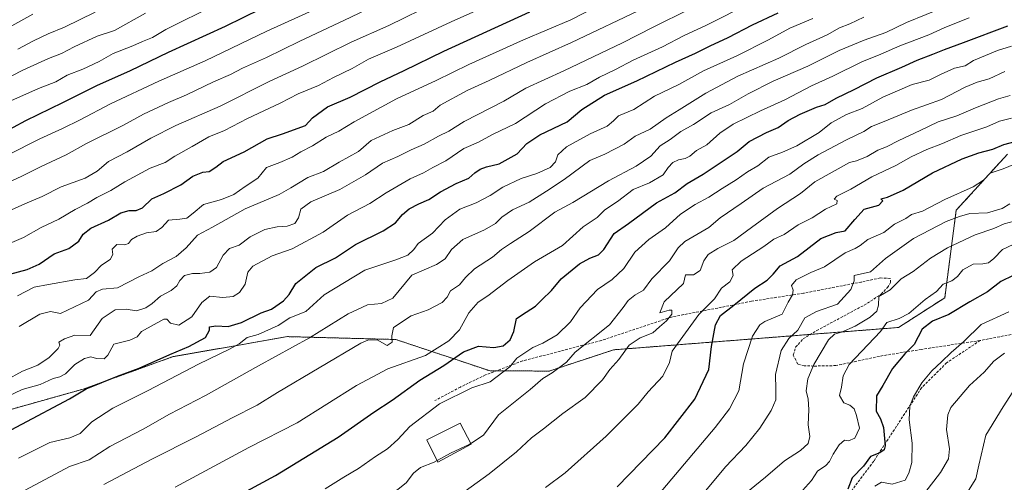
# Model space of a CAD drawing. Units: metres. Extents: x 607124 to 610562, y 4750088 to 4752455.
# Drawn here: x 609428 to 609811, y 4751257 to 4751437 of the extents above; entities that cross this region are included whole.
import ezdxf

# ---------------------------------------------------------------- set-up
doc = ezdxf.new("R2010")
doc.units = ezdxf.units.M
doc.header["$MEASUREMENT"] = 0
doc.linetypes.add('TRAZOS', pattern=[0.75, 0.5, -0.25])
doc.linetypes.add('TRAZOSX2', pattern=[1.5, 1, -0.5])
for name, color, linetype, lineweight in [('Arbolado forestal', 92, 'TRAZOS', 0), ('Arbolado forestal CxS', 92, 'Continuous', 0), ('Curva de nivel maestra', 36, 'Continuous', 30), ('Curva de nivel normal', 36, 'Continuous', 0), ('Edificación', 1, 'Continuous', 13), ('Edificación Cxs', 1, 'Continuous', 13), ('Senda', 19, 'TRAZOSX2', 0)]:
    doc.layers.add(name, color=color, linetype=linetype, lineweight=lineweight)

# ---------------------------------------------------------------- blocks, each defined once
blk = doc.blocks.new('*U152')
at = {"layer": 'Arbolado forestal CxS', "color": 92, "linetype": 'Continuous', "lineweight": 0}
blk.add_polyline3d([(609812.53, 4751384.85, 747.74), (609792.52, 4751362.96, 741.55), (609788.03, 4751328.88, 727.81), (609770.03, 4751317.3, 727.69), (609659.05, 4751308.61, 761.2), (609633.95, 4751300.35, 765.36), (609610.93, 4751300.38, 771.01), (609574.21, 4751312.62, 784.28), (609554.86, 4751313.13, 786.32), (609531.92, 4751313.74, 791.75), (609516, 4751310.95, 793.78), (609487.41, 4751305.95, 798.82), (609452.37, 4751293.31, 800.13), (609359.36, 4751267.2, 808.27)], dxfattribs=at)
blk = doc.blocks.new('*U160')
at = {"layer": 'Curva de nivel normal', "color": 36, "linetype": 'Continuous', "lineweight": 0}
blk.add_polyline3d([(609732.58, 4751253.84, 730), (609736.14, 4751257.71, 730), (609738.48, 4751261.38, 730), (609741.73, 4751263.55, 730), (609743.16, 4751265.06, 730), (609744.53, 4751267.94, 730), (609746.96, 4751271.64, 730), (609748.97, 4751273.41, 730), (609750.57, 4751273.2, 730), (609753.07, 4751274.22, 730), (609754.89, 4751278.04, 730), (609753.67, 4751283.05, 730), (609752.8, 4751285.65, 730), (609751.04, 4751287, 730), (609748.72, 4751287.92, 730), (609746.98, 4751290.78, 730), (609747.78, 4751294.11, 730), (609748.44, 4751298.53, 730), (609750.74, 4751302.92, 730), (609763.03, 4751315.71, 730), (609765.42, 4751319.23, 730), (609770.32, 4751320.78, 730), (609774.1, 4751322.78, 730), (609780.43, 4751328.17, 730), (609784.77, 4751331.26, 730), (609787.43, 4751334.13, 730), (609790.77, 4751335.44, 730), (609793.02, 4751337.19, 730), (609795.11, 4751339.74, 730), (609799.05, 4751341.95, 730), (609802.89, 4751342.06, 730), (609805.13, 4751342.44, 730), (609807.13, 4751344.14, 730), (609810.55, 4751347.66, 730), (609818.79, 4751351.53, 730)], dxfattribs=at)
blk = doc.blocks.new('*U163')
at = {"layer": 'Curva de nivel normal', "color": 36, "linetype": 'Continuous', "lineweight": 0}
blk.add_polyline3d([(609708.43, 4751251.08, 735), (609718.16, 4751259.02, 735), (609725.57, 4751265.35, 735), (609731.78, 4751269.46, 735), (609734.8, 4751272.19, 735), (609735.52, 4751274.88, 735), (609734.85, 4751279.46, 735), (609735.1, 4751285.38, 735), (609734.84, 4751289.44, 735), (609734.05, 4751292.66, 735), (609734.73, 4751297.31, 735), (609736.98, 4751302.84, 735), (609742.77, 4751312.44, 735), (609745.1, 4751314.74, 735), (609747.77, 4751315.54, 735), (609753.2, 4751317.87, 735), (609758.94, 4751321.36, 735), (609761.53, 4751323.71, 735), (609762.18, 4751326.05, 735), (609762.34, 4751329.34, 735), (609766.77, 4751331.95, 735), (609771.1, 4751336.24, 735), (609775.77, 4751339.09, 735), (609782.51, 4751344.24, 735), (609789.07, 4751348.32, 735), (609799.95, 4751353.36, 735), (609807.19, 4751355.84, 735), (609811.21, 4751357.69, 735), (609815.1, 4751358.7, 735)], dxfattribs=at)
blk = doc.blocks.new('*U167')
at = {"layer": 'Curva de nivel normal', "color": 36, "linetype": 'Continuous', "lineweight": 0}
for points in [[(609811.43, 4751416.99, 765), (609805.31, 4751414.08, 765), (609800.61, 4751412.86, 765), (609796, 4751410.92, 765), (609786.77, 4751406.05, 765), (609775.1, 4751401.9, 765), (609764.46, 4751397.48, 765), (609759.52, 4751395.53, 765), (609756.46, 4751393.56, 765), (609749.77, 4751390.4, 765), (609738.77, 4751384.58, 765), (609733.1, 4751380.97, 765), (609727.64, 4751377.05, 765), (609717.24, 4751371.61, 765), (609708.7, 4751365.54, 765), (609700.54, 4751360, 765), (609696.16, 4751356.2, 765), (609686.72, 4751350.82, 765), (609684.24, 4751348.38, 765), (609680.8, 4751343.27, 765), (609673.9, 4751336.31, 765), (609670.68, 4751331.83, 765), (609667.35, 4751329.87, 765), (609664.74, 4751327.77, 765), (609662.77, 4751325.04, 765), (609657.37, 4751318.38, 765), (609644.01, 4751307.68, 765), (609640.7, 4751303.74, 765), (609635.1, 4751299.6, 765), (609631.43, 4751297.49, 765), (609626.5, 4751293.12, 765), (609614.23, 4751283.23, 765), (609608.31, 4751275.4, 765), (609603.4533, 4751272.1827, 765)], [(609590.2575, 4751265.4737, 765), (609589.1, 4751264.83, 765), (609583.77, 4751262.77, 765), (609581.1, 4751260.64, 765), (609578.27, 4751256.79, 765), (609571.95, 4751251.93, 765), (609563.01, 4751246.71, 765), (609550.84, 4751239.04, 765), (609542.91, 4751234.83, 765), (609531.63, 4751228.98, 765), (609485.77, 4751208.09, 765), (609449.78, 4751192.69, 765), (609432.13, 4751184.04, 765), (609424.09, 4751179.12, 765)]]:
    blk.add_polyline3d(points, dxfattribs=at)
blk = doc.blocks.new('*U176')
at = {"layer": 'Curva de nivel normal', "color": 36, "linetype": 'Continuous', "lineweight": 0}
blk.add_polyline3d([(609406.24, 4751241.47, 790), (609447.06, 4751263.13, 790), (609454.76, 4751265.82, 790), (609462.77, 4751270.94, 790), (609475.77, 4751277.77, 790), (609486.02, 4751283.52, 790), (609500.09, 4751290.82, 790), (609520.68, 4751302.32, 790), (609540.49, 4751313.25, 790), (609555.66, 4751322.66, 790), (609563.16, 4751326.12, 790), (609568.65, 4751326.59, 790), (609573.02, 4751328.7, 790), (609580.38, 4751337.71, 790), (609589.97, 4751341.84, 790), (609593.34, 4751344.06, 790), (609595.81, 4751347.68, 790), (609600.33, 4751351.6, 790), (609608.71, 4751355.35, 790), (609613.01, 4751357.79, 790), (609615.46, 4751360.28, 790), (609619.62, 4751363.08, 790), (609626.19, 4751366.1, 790), (609632.88, 4751370.32, 790), (609639.78, 4751374.91, 790), (609649.82, 4751382.36, 790), (609655.63, 4751384.81, 790), (609663.1, 4751388.62, 790), (609667.42, 4751391.82, 790), (609673.25, 4751394.47, 790), (609679.48, 4751398.9, 790), (609684.61, 4751402, 790), (609694.95, 4751408.56, 790), (609707.49, 4751415.14, 790), (609723.4, 4751422.2, 790), (609733.9, 4751427.5, 790), (609742.22, 4751431.29, 790), (609747.1, 4751433.95, 790), (609751.12, 4751435.57, 790), (609756.56, 4751438.12, 790)], dxfattribs=at)
blk = doc.blocks.new('*U183')
at = {"layer": 'Curva de nivel normal', "color": 36, "linetype": 'Continuous', "lineweight": 0}
blk.add_polyline3d([(609811.33, 4751307.31, 715), (609807.21, 4751304.2, 715), (609803.4, 4751299.87, 715), (609797.64, 4751294.74, 715), (609790.46, 4751286.16, 715), (609789.19, 4751283.24, 715), (609788.66, 4751277.63, 715), (609789.95, 4751270.06, 715), (609789.52, 4751266.11, 715), (609786.37, 4751260.8, 715), (609780.31, 4751252.95, 715)], dxfattribs=at)
blk = doc.blocks.new('*U188')
at = {"layer": 'Curva de nivel normal', "color": 36, "linetype": 'Continuous', "lineweight": 0}
blk.add_polyline3d([(609667.69, 4751241.7, 745), (609698.6, 4751278.38, 745), (609704.18, 4751285.57, 745), (609707.78, 4751292.61, 745), (609709.6, 4751303.18, 745), (609713.1, 4751313.88, 745), (609716.01, 4751318.27, 745), (609717.92, 4751319.63, 745), (609724.65, 4751322.47, 745), (609727.04, 4751327.1, 745), (609728.74, 4751329.96, 745), (609729, 4751331.87, 745), (609728.28, 4751333.71, 745), (609730.14, 4751335.86, 745), (609735.93, 4751338.71, 745), (609741.15, 4751340.97, 745), (609749.28, 4751346.42, 745), (609753.2, 4751348.1, 745), (609755.15, 4751349.24, 745), (609758.13, 4751351.59, 745), (609764.27, 4751354.26, 745), (609768.47, 4751357.57, 745), (609772.82, 4751359.71, 745), (609775.03, 4751361.24, 745), (609779.43, 4751362.65, 745), (609788.1, 4751367.13, 745), (609799.1, 4751372.04, 745), (609803.1, 4751374.66, 745), (609805.77, 4751377.45, 745), (609810.77, 4751379.1, 745), (609815.22, 4751380.95, 745)], dxfattribs=at)
blk = doc.blocks.new('*U189')
at = {"layer": 'Curva de nivel normal', "color": 36, "linetype": 'Continuous', "lineweight": 0}
blk.add_polyline3d([(609814.63, 4751292.2, 710), (609810.75, 4751286.38, 710), (609804.06, 4751275.38, 710), (609801.34, 4751263.71, 710), (609800.21, 4751258.38, 710), (609794.68, 4751249.69, 710)], dxfattribs=at)
blk = doc.blocks.new('*U191')
at = {"layer": 'Curva de nivel normal', "color": 36, "linetype": 'Continuous', "lineweight": 0}
blk.add_polyline3d([(609546.62, 4751254.47, 770), (609553.89, 4751259.04, 770), (609559.67, 4751262.38, 770), (609566.32, 4751267.04, 770), (609570.88, 4751270.04, 770), (609574.93, 4751273.71, 770), (609579.58, 4751278.79, 770), (609591.21, 4751287.53, 770), (609603.8, 4751293.8, 770), (609610.91, 4751296.2, 770), (609618.63, 4751302.04, 770), (609621.39, 4751305.38, 770), (609627.59, 4751309.57, 770), (609631.48, 4751311.2, 770), (609637.03, 4751314.43, 770), (609642.17, 4751319.51, 770), (609646.03, 4751324.95, 770), (609652.71, 4751332.07, 770), (609658.53, 4751335.94, 770), (609663.04, 4751340.28, 770), (609667.32, 4751346.67, 770), (609672.72, 4751351.62, 770), (609679.31, 4751356.07, 770), (609685.14, 4751361.45, 770), (609690.79, 4751365.23, 770), (609696.16, 4751367.98, 770), (609701.29, 4751371.47, 770), (609706.77, 4751374.85, 770), (609711.14, 4751377.96, 770), (609715.24, 4751380.22, 770), (609719.47, 4751383.65, 770), (609724.77, 4751385.55, 770), (609730.35, 4751388, 770), (609739.11, 4751393.16, 770), (609743.85, 4751397, 770), (609749.76, 4751400.26, 770), (609755.89, 4751402.63, 770), (609763.93, 4751406.94, 770), (609775.39, 4751411.93, 770), (609782.03, 4751413.63, 770), (609786.34, 4751415.85, 770), (609791.78, 4751418.28, 770), (609796.02, 4751419.23, 770), (609799.24, 4751421.26, 770), (609808.58, 4751425.19, 770), (609814.08, 4751426.87, 770)], dxfattribs=at)
blk = doc.blocks.new('*U194')
at = {"layer": 'Curva de nivel normal', "color": 36, "linetype": 'Continuous', "lineweight": 0}
blk.add_polyline3d([(609632.52, 4751255.01, 755), (609640.2, 4751260.66, 755), (609656.12, 4751274.93, 755), (609668.54, 4751287.51, 755), (609672.55, 4751292.21, 755), (609678.24, 4751298.36, 755), (609680.86, 4751303.66, 755), (609681.85, 4751308.08, 755), (609692.22, 4751322.38, 755), (609698.34, 4751328.4, 755), (609701.1, 4751332.63, 755), (609704.34, 4751335.09, 755), (609705.57, 4751337.54, 755), (609705.26, 4751339.81, 755), (609708.73, 4751343.1, 755), (609717.58, 4751348.82, 755), (609721.47, 4751351.63, 755), (609725.43, 4751353.56, 755), (609730.98, 4751357.29, 755), (609736.37, 4751360.05, 755), (609741.6, 4751363.36, 755), (609745.95, 4751365.48, 755), (609746.08, 4751366.7, 755), (609744.96, 4751367.32, 755), (609746.02, 4751368.46, 755), (609751.43, 4751371.14, 755), (609759.6, 4751375.91, 755), (609769.04, 4751380.43, 755), (609775.01, 4751383.72, 755), (609781.04, 4751386.58, 755), (609787.1, 4751388.89, 755), (609794.27, 4751391.99, 755), (609804.45, 4751395.45, 755), (609809.34, 4751397.6, 755), (609814.04, 4751398.85, 755)], dxfattribs=at)
blk = doc.blocks.new('*U197')
at = {"layer": 'Curva de nivel normal', "color": 36, "linetype": 'Continuous', "lineweight": 0}
blk.add_polyline3d([(609813.43, 4751365.4, 740), (609810.41, 4751363.59, 740), (609804.68, 4751361.99, 740), (609797.85, 4751361.67, 740), (609793.77, 4751360.5, 740), (609788.58, 4751358.54, 740), (609775.84, 4751351.98, 740), (609765.02, 4751344.11, 740), (609759.1, 4751338.94, 740), (609752.75, 4751337.52, 740), (609752.77, 4751335.47, 740), (609751.5, 4751332.06, 740), (609746.29, 4751326.32, 740), (609738.11, 4751323.52, 740), (609733.47, 4751321, 740), (609730.78, 4751316.25, 740), (609727.29, 4751312.98, 740), (609724.27, 4751308.28, 740), (609722.09, 4751298.94, 740), (609722.28, 4751293.16, 740), (609722.21, 4751289.16, 740), (609720.46, 4751284.93, 740), (609715.98, 4751278.04, 740), (609710.52, 4751271.38, 740), (609702.57, 4751263.08, 740), (609693.04, 4751251.52, 740)], dxfattribs=at)
blk = doc.blocks.new('*U200')
at = {"layer": 'Curva de nivel normal', "color": 36, "linetype": 'Continuous', "lineweight": 0}
blk.add_polyline3d([(609796.1, 4751445.5, 785), (609773.12, 4751436.09, 785), (609765.05, 4751432.19, 785), (609756.61, 4751429.23, 785), (609746.88, 4751425.2, 785), (609734.68, 4751419.03, 785), (609721.25, 4751413.16, 785), (609711.5, 4751408.31, 785), (609704.23, 4751404.1, 785), (609697.06, 4751400.9, 785), (609690.13, 4751396.37, 785), (609685.19, 4751393.56, 785), (609681.1, 4751390.44, 785), (609677.21, 4751387.99, 785), (609673.55, 4751383.95, 785), (609667.88, 4751380.07, 785), (609657.1, 4751374.37, 785), (609643.1, 4751365.95, 785), (609636.13, 4751362.14, 785), (609626.08, 4751354.65, 785), (609618.89, 4751350.04, 785), (609615.38, 4751347.62, 785), (609611.9, 4751344.7, 785), (609604.87, 4751340.14, 785), (609601.28, 4751336.8, 785), (609599.02, 4751333.9, 785), (609595.54, 4751331.56, 785), (609594.14, 4751329.05, 785), (609592.28, 4751327, 785), (609586.77, 4751324.21, 785), (609580.1, 4751321.78, 785), (609573.26, 4751317.34, 785), (609572.62, 4751314.04, 785), (609572.79, 4751311.64, 785), (609570.8, 4751310.34, 785), (609566.95, 4751312.43, 785), (609563.32, 4751312.42, 785), (609560.5, 4751311.23, 785), (609528.1, 4751291.93, 785), (609520.1, 4751287.02, 785), (609510.43, 4751282.1, 785), (609496.43, 4751274.68, 785), (609479.1, 4751266.07, 785), (609460.43, 4751256.12, 785)], dxfattribs=at)
blk = doc.blocks.new('*U201')
at = {"layer": 'Curva de nivel normal', "color": 36, "linetype": 'Continuous', "lineweight": 0}
blk.add_polyline3d([(609813.49, 4751407.66, 760), (609809.03, 4751406.34, 760), (609800, 4751402.82, 760), (609792.77, 4751399.69, 760), (609785.43, 4751397.36, 760), (609778.43, 4751394, 760), (609770.1, 4751390.14, 760), (609765.29, 4751387.66, 760), (609761.99, 4751386.4, 760), (609757.85, 4751383.93, 760), (609753.69, 4751382.21, 760), (609750.96, 4751381.56, 760), (609737.45, 4751374.04, 760), (609731.83, 4751369.43, 760), (609722.86, 4751363.58, 760), (609712.73, 4751356.26, 760), (609705.9, 4751351.11, 760), (609699.67, 4751348.09, 760), (609695.88, 4751345.76, 760), (609694.18, 4751343.3, 760), (609692.77, 4751339.54, 760), (609690.2, 4751337.85, 760), (609687.1, 4751337.81, 760), (609686.25, 4751334.4, 760), (609678.74, 4751327.32, 760), (609677, 4751322.97, 760), (609680.61, 4751324.11, 760), (609681.69, 4751324.1, 760), (609681.66, 4751322.49, 760), (609679.68, 4751319.88, 760), (609676.97, 4751317.59, 760), (609674.37, 4751315.19, 760), (609669.43, 4751313.32, 760), (609665.1, 4751310.41, 760), (609661.1, 4751304.88, 760), (609657.52, 4751300.96, 760), (609654.64, 4751296.92, 760), (609647.98, 4751290.1, 760), (609639.3, 4751283.81, 760), (609631.77, 4751277.81, 760), (609627, 4751274.34, 760), (609621.17, 4751268.9, 760), (609610.58, 4751260.3, 760), (609601.25, 4751253.56, 760)], dxfattribs=at)
blk = doc.blocks.new('*U202')
at = {"layer": 'Curva de nivel normal', "color": 36, "linetype": 'Continuous', "lineweight": 0}
blk.add_polyline3d([(609488.26, 4751255.18, 780), (609516.91, 4751270.53, 780), (609535.76, 4751280.19, 780), (609558.91, 4751294.69, 780), (609571.05, 4751301.21, 780), (609585.78, 4751306.39, 780), (609594.77, 4751312.14, 780), (609599.01, 4751316.38, 780), (609602.65, 4751323.04, 780), (609606.32, 4751327.2, 780), (609610.01, 4751329.61, 780), (609617.78, 4751335.58, 780), (609628.16, 4751342.85, 780), (609639.07, 4751349.26, 780), (609647.19, 4751356.43, 780), (609652.59, 4751360.18, 780), (609655.64, 4751363.14, 780), (609660.5, 4751366.3, 780), (609666.62, 4751370.99, 780), (609673.01, 4751373.68, 780), (609678.28, 4751376.68, 780), (609680.32, 4751379.55, 780), (609682.05, 4751381.55, 780), (609684.28, 4751382.62, 780), (609686.85, 4751383.1, 780), (609688.73, 4751384.07, 780), (609691.34, 4751386.23, 780), (609695.41, 4751388.4, 780), (609700.47, 4751393.01, 780), (609705.6, 4751396.46, 780), (609716.23, 4751401.66, 780), (609725.77, 4751405.96, 780), (609736.1, 4751411.37, 780), (609744.43, 4751415.17, 780), (609755.77, 4751420.69, 780), (609763.1, 4751423.72, 780), (609770.54, 4751427, 780), (609781.85, 4751431.23, 780), (609788.13, 4751434.12, 780), (609797.49, 4751437.86, 780)], dxfattribs=at)
blk = doc.blocks.new('*U203')
at = {"layer": 'Curva de nivel normal', "color": 36, "linetype": 'Continuous', "lineweight": 0}
blk.add_polyline3d([(609760.77, 4751255.58, 720), (609763.43, 4751257.06, 720), (609767.53, 4751256.26, 720), (609772.6, 4751257.8, 720), (609774.04, 4751260.55, 720), (609775.21, 4751264.73, 720), (609775.3, 4751272.2, 720), (609774.12, 4751281.3, 720), (609774.39, 4751286.61, 720), (609775.85, 4751290.29, 720), (609779.15, 4751295.72, 720), (609783.05, 4751300.47, 720), (609786.75, 4751303.89, 720), (609790.5, 4751307.57, 720), (609795.48, 4751311.83, 720), (609802.17, 4751318.5, 720), (609813.02, 4751323.39, 720)], dxfattribs=at)
blk = doc.blocks.new('*U208')
at = {"layer": 'Curva de nivel maestra', "color": 36, "linetype": 'Continuous', "lineweight": 30}
blk.add_polyline3d([(609814.66, 4751337.48, 725), (609809.89, 4751335.18, 725), (609804.74, 4751331.16, 725), (609797.87, 4751327.24, 725), (609789.66, 4751322.38, 725), (609783.32, 4751319.71, 725), (609779.26, 4751316.71, 725), (609776.15, 4751310.71, 725), (609772.47, 4751307.04, 725), (609767.68, 4751301.38, 725), (609763.86, 4751294.7, 725), (609761.44, 4751290.65, 725), (609761.3, 4751284.71, 725), (609762.97, 4751281.78, 725), (609764.19, 4751278.4, 725), (609764.87, 4751271.16, 725), (609764.5, 4751269.71, 725), (609762.74, 4751268.52, 725), (609759.07, 4751267.11, 725), (609756.34, 4751263.34, 725), (609751.98, 4751258.7, 725), (609750.27, 4751254.36, 725)], dxfattribs=at)
blk = doc.blocks.new('*U211')
at = {"layer": 'Curva de nivel maestra', "color": 36, "linetype": 'Continuous', "lineweight": 30}
blk.add_polyline3d([(609504.77, 4751247.47, 775), (609527.26, 4751259.69, 775), (609551.73, 4751274.61, 775), (609565.64, 4751284.27, 775), (609572.8, 4751289.02, 775), (609583.49, 4751296.78, 775), (609592.94, 4751302.45, 775), (609600.58, 4751307.78, 775), (609606.34, 4751310, 775), (609612.37, 4751309.52, 775), (609615.94, 4751310.11, 775), (609618.79, 4751312.52, 775), (609620.22, 4751315.77, 775), (609621.17, 4751320.84, 775), (609624.98, 4751323.32, 775), (609628.66, 4751325.58, 775), (609631.05, 4751328.04, 775), (609634.86, 4751331.71, 775), (609638.54, 4751336.28, 775), (609645.78, 4751342.07, 775), (609649.77, 4751344.24, 775), (609653.16, 4751345.63, 775), (609655.21, 4751347.71, 775), (609659.27, 4751353.9, 775), (609664.77, 4751357.73, 775), (609675.77, 4751365.89, 775), (609682.84, 4751369.77, 775), (609687.74, 4751373.4, 775), (609693.96, 4751377.04, 775), (609707.22, 4751385.83, 775), (609711.8, 4751389.71, 775), (609718.55, 4751393.25, 775), (609723.13, 4751395.22, 775), (609727.1, 4751397.92, 775), (609731.74, 4751400.42, 775), (609738.02, 4751403.04, 775), (609741.45, 4751404.15, 775), (609745.7, 4751406.56, 775), (609752.78, 4751409.98, 775), (609761.58, 4751414.47, 775), (609771.29, 4751418.7, 775), (609777.32, 4751421.44, 775), (609783.46, 4751423.67, 775), (609787.96, 4751425.58, 775), (609795.37, 4751428.23, 775), (609812.64, 4751434.69, 775)], dxfattribs=at)
blk = doc.blocks.new('*U214')
at = {"layer": 'Curva de nivel maestra', "color": 36, "linetype": 'Continuous', "lineweight": 30}
blk.add_polyline3d([(609660.44, 4751255.31, 750), (609679.01, 4751274.38, 750), (609690.7, 4751289.36, 750), (609696.09, 4751300.95, 750), (609697.2, 4751309.85, 750), (609698.74, 4751318.33, 750), (609700.7, 4751321.96, 750), (609705.93, 4751326.02, 750), (609714.1, 4751332.6, 750), (609718.8, 4751335.7, 750), (609721.18, 4751338.02, 750), (609723.94, 4751341.27, 750), (609730.66, 4751344.94, 750), (609739.8, 4751351.92, 750), (609745.72, 4751354.33, 750), (609749.27, 4751354.88, 750), (609753.03, 4751359.38, 750), (609756.69, 4751363.33, 750), (609762.3, 4751364.91, 750), (609763.86, 4751366.66, 750), (609763.1, 4751367.39, 750), (609765.71, 4751368.08, 750), (609771.79, 4751370.74, 750), (609783.21, 4751377.48, 750), (609794.85, 4751383.03, 750), (609801.29, 4751385.36, 750), (609806.77, 4751386.73, 750), (609811.1, 4751388.49, 750), (609815.43, 4751389.75, 750)], dxfattribs=at)

msp = doc.modelspace()

# ---------------------------------------------------------------- linework, layer by layer
at = {"layer": 'Arbolado forestal', "color": 92, "linetype": 'TRAZOS', "lineweight": 0}
msp.add_polyline3d([(609812.53, 4751384.85, 747.74), (609792.52, 4751362.96, 741.55), (609788.03, 4751328.88, 727.81), (609770.02, 4751317.3, 727.69), (609735.79, 4751314.62, 737.78), (609659.05, 4751308.61, 761.2), (609633.95, 4751300.35, 765.36), (609613.22, 4751300.38, 770.61), (609610.93, 4751300.38, 771.01), (609574.2, 4751312.62, 784.28), (609554.86, 4751313.13, 786.32), (609531.92, 4751313.74, 791.75), (609516, 4751310.95, 793.78), (609487.41, 4751305.95, 798.82), (609452.37, 4751293.31, 800.13), (609359.36, 4751267.2, 808.27), (609309.85, 4751264.59, 815.8), (609283.36, 4751250.87, 814.89), (609274.97, 4751225.15, 807.13), (609296.12, 4751192.88, 792.11), (609314.19, 4751189.27, 786.98)], dxfattribs=at)
msp.add_polyline3d([(609812.53, 4751384.85, 747.74), (609792.52, 4751362.96, 741.55), (609788.03, 4751328.88, 727.81), (609770.02, 4751317.3, 727.69), (609735.79, 4751314.62, 737.78), (609659.05, 4751308.61, 761.2), (609633.95, 4751300.35, 765.36), (609613.22, 4751300.38, 770.61), (609610.93, 4751300.38, 771.01), (609574.2, 4751312.62, 784.28), (609554.86, 4751313.13, 786.32), (609531.92, 4751313.74, 791.75), (609516, 4751310.95, 793.78), (609487.41, 4751305.95, 798.82), (609452.37, 4751293.31, 800.13), (609359.36, 4751267.2, 808.27), (609309.85, 4751264.59, 815.8), (609283.36, 4751250.87, 814.89), (609274.97, 4751225.15, 807.13), (609296.12, 4751192.88, 792.11), (609314.19, 4751189.27, 786.98)], dxfattribs=at)
at = {"layer": 'Arbolado forestal CxS', "color": 92, "linetype": 'Continuous', "lineweight": 0}
msp.add_polyline3d([(609359.36, 4751267.2, 808.27), (609452.37, 4751293.31, 800.13), (609487.41, 4751305.95, 798.82), (609516, 4751310.95, 793.78), (609531.92, 4751313.74, 791.75), (609554.86, 4751313.13, 786.32), (609574.2, 4751312.62, 784.28), (609610.93, 4751300.38, 771.01), (609633.95, 4751300.35, 765.36), (609659.05, 4751308.61, 761.2), (609770.03, 4751317.3, 727.69), (609788.03, 4751328.88, 727.81), (609792.52, 4751362.96, 741.55), (609812.53, 4751384.85, 747.74)], dxfattribs=at)
at = {"layer": 'Curva de nivel maestra', "color": 36, "linetype": 'Continuous', "lineweight": 30}
for points in [[(609391.16, 4751259.87, 800), (609447.1, 4751289.52, 800), (609453.59, 4751293.36, 800), (609465.77, 4751298.38, 800), (609474.19, 4751301.51, 800), (609486.11, 4751306.83, 800), (609493.54, 4751309.84, 800), (609499.97, 4751313.45, 800), (609501.62, 4751316.23, 800), (609501.62, 4751317.61, 800), (609504.03, 4751317.92, 800), (609508.83, 4751317.68, 800), (609514.1, 4751319.26, 800), (609521.77, 4751323, 800), (609525.77, 4751324.4, 800), (609530.37, 4751327.62, 800), (609532.64, 4751330.11, 800), (609535.26, 4751334.38, 800), (609542.98, 4751340.71, 800), (609550.65, 4751344.38, 800), (609558.46, 4751349.67, 800), (609569.29, 4751354.89, 800), (609574.07, 4751358, 800), (609576.72, 4751361.32, 800), (609579.38, 4751363.47, 800), (609583.1, 4751365.4, 800), (609587.1, 4751367.15, 800), (609591.6, 4751370.1, 800), (609597.75, 4751373.38, 800), (609602.57, 4751375.5, 800), (609605.01, 4751377.55, 800), (609607.08, 4751378.98, 800), (609609.53, 4751379.89, 800), (609614.38, 4751381.04, 800), (609621.45, 4751384.96, 800), (609625.22, 4751388.89, 800), (609630.31, 4751392.28, 800), (609640.91, 4751397.38, 800), (609646.66, 4751402.12, 800), (609655.5, 4751407.81, 800), (609668.1, 4751413.39, 800), (609683.1, 4751420.61, 800), (609690.99, 4751424.08, 800), (609696.67, 4751426.98, 800), (609703.72, 4751430.26, 800), (609713.12, 4751435.09, 800), (609723.1, 4751439.82, 800)], [(609420.41, 4751392.68, 850), (609430.01, 4751397.92, 850), (609444.48, 4751404.94, 850), (609457.71, 4751411.54, 850), (609470.8, 4751417.42, 850), (609485.56, 4751424.52, 850), (609507.88, 4751434.68, 850), (609521.59, 4751441.37, 850)], [(609423.8, 4751338.02, 825), (609430.49, 4751339.86, 825), (609435.21, 4751341.98, 825), (609441.04, 4751345.94, 825), (609446.77, 4751348.09, 825), (609450.62, 4751350.94, 825), (609452.36, 4751353.6, 825), (609455.31, 4751355.94, 825), (609462.27, 4751359.07, 825), (609466.98, 4751361.98, 825), (609470.3, 4751362.85, 825), (609472.98, 4751362.8, 825), (609475.43, 4751363.95, 825), (609479.1, 4751367.38, 825), (609483.77, 4751369.49, 825), (609490.43, 4751372.87, 825), (609495.15, 4751376.28, 825), (609499.01, 4751377.76, 825), (609501.49, 4751378.1, 825), (609504, 4751379.71, 825), (609506.87, 4751381.95, 825), (609515.11, 4751385.66, 825), (609524.02, 4751390.72, 825), (609530.08, 4751392.74, 825), (609539.04, 4751396, 825), (609541.78, 4751398.94, 825), (609547.56, 4751403.26, 825), (609556.37, 4751406.98, 825), (609568.11, 4751413, 825), (609577.42, 4751417.37, 825), (609592.85, 4751424.83, 825), (609626.45, 4751440.24, 825)]]:
    msp.add_polyline3d(points, dxfattribs=at)
at = {"layer": 'Curva de nivel normal', "color": 36, "linetype": 'Continuous', "lineweight": 0}
for points in [[(609631.1, 4751484.4, 845), (609606.97, 4751472.51, 845), (609581.64, 4751460.4, 845), (609556.62, 4751448.22, 845), (609543.1, 4751441.39, 845), (609523.87, 4751432.68, 845), (609499.86, 4751421.07, 845), (609481.87, 4751413.24, 845), (609463.01, 4751404.44, 845), (609451.17, 4751398.14, 845), (609444.38, 4751394.75, 845), (609435.49, 4751390.72, 845), (609410.42, 4751378.12, 845)], [(609646.84, 4751481.71, 840), (609634.6, 4751475.63, 840), (609624.04, 4751470.18, 840), (609618.25, 4751466.95, 840), (609610.39, 4751463.68, 840), (609584.41, 4751451.67, 840), (609556.59, 4751438.1, 840), (609536.51, 4751428.64, 840), (609523.76, 4751422.44, 840), (609514.46, 4751418.22, 840), (609509.72, 4751415.74, 840), (609503.2, 4751412.92, 840), (609492.66, 4751407.86, 840), (609485.66, 4751404.88, 840), (609475.93, 4751400.3, 840), (609468.06, 4751396.13, 840), (609453.7, 4751388.91, 840), (609445.75, 4751384.53, 840), (609436.03, 4751379.94, 840), (609428.42, 4751376.19, 840), (609419.43, 4751372.12, 840)], [(609416.77, 4751287.57, 805), (609428.54, 4751293.1, 805), (609435.64, 4751295.04, 805), (609440.62, 4751297.47, 805), (609443.24, 4751298.07, 805), (609445.47, 4751299.31, 805), (609449.1, 4751302.93, 805), (609452.84, 4751305.23, 805), (609455.37, 4751305.84, 805), (609457.5, 4751305.23, 805), (609460.56, 4751305.07, 805), (609461.95, 4751306.58, 805), (609464.33, 4751310.81, 805), (609470.61, 4751312.38, 805), (609473.43, 4751313.71, 805), (609475.06, 4751315.71, 805), (609483.75, 4751320.49, 805), (609485, 4751320.51, 805), (609486.35, 4751318.99, 805), (609489.58, 4751318.18, 805), (609494.71, 4751321.49, 805), (609498.55, 4751326.98, 805), (609501.71, 4751329.46, 805), (609506.77, 4751329, 805), (609510.77, 4751329.42, 805), (609513.22, 4751330.9, 805), (609515.5, 4751334.19, 805), (609516.52, 4751338.82, 805), (609518.51, 4751341.13, 805), (609525.99, 4751345.15, 805), (609533.76, 4751347.94, 805), (609545.82, 4751354.4, 805), (609555.3, 4751360.99, 805), (609564.06, 4751365.61, 805), (609570.41, 4751369.73, 805), (609579.77, 4751375.23, 805), (609584.97, 4751377.54, 805), (609588.59, 4751379.6, 805), (609593.64, 4751382.23, 805), (609600.67, 4751387, 805), (609606.38, 4751389.46, 805), (609611.85, 4751392.42, 805), (609620.81, 4751396.74, 805), (609632.49, 4751404.34, 805), (609641.96, 4751409.3, 805), (609648.65, 4751411.94, 805), (609653.59, 4751414.76, 805), (609659.71, 4751417.75, 805), (609666.59, 4751421.36, 805), (609678.02, 4751426.59, 805), (609686.46, 4751430.94, 805), (609695.28, 4751435.01, 805), (609712.47, 4751443.75, 805)], [(609419.09, 4751360.77, 835), (609429.68, 4751365.51, 835), (609436.41, 4751368.24, 835), (609443.84, 4751372.12, 835), (609453.14, 4751375.48, 835), (609457.78, 4751378.14, 835), (609462.24, 4751381.98, 835), (609469.53, 4751385.63, 835), (609478.71, 4751391.03, 835), (609488.53, 4751395.94, 835), (609505.71, 4751403.52, 835), (609524.77, 4751413.08, 835), (609537.77, 4751418.99, 835), (609556.77, 4751428.33, 835), (609571.43, 4751434.86, 835), (609590.05, 4751443.93, 835)], [(609421.85, 4751404.55, 855), (609435.02, 4751410.35, 855), (609441.78, 4751412.93, 855), (609446.08, 4751415.53, 855), (609452.23, 4751417.91, 855), (609458.61, 4751420.87, 855), (609464.1, 4751423.92, 855), (609471.77, 4751426.99, 855), (609475.43, 4751428.66, 855), (609479.38, 4751430.24, 855), (609484.64, 4751433.38, 855), (609503.88, 4751442.93, 855)], [(609426.74, 4751329.64, 820), (609433.29, 4751332.98, 820), (609438.84, 4751334.08, 820), (609449.15, 4751335.8, 820), (609453.71, 4751336.33, 820), (609456.84, 4751338.75, 820), (609459.52, 4751341.62, 820), (609462.95, 4751343.73, 820), (609463.88, 4751345.73, 820), (609463.68, 4751347.86, 820), (609465.45, 4751349.6, 820), (609468.6, 4751349.47, 820), (609470.09, 4751349.96, 820), (609471.26, 4751351.56, 820), (609473.43, 4751352.9, 820), (609477.1, 4751354.17, 820), (609480.75, 4751354.66, 820), (609483.05, 4751356.21, 820), (609485.68, 4751359.15, 820), (609490.08, 4751359.47, 820), (609492.77, 4751359.92, 820), (609495.25, 4751361.85, 820), (609499.3, 4751365.22, 820), (609506.32, 4751367.14, 820), (609511.1, 4751369.14, 820), (609515.43, 4751372.26, 820), (609520.43, 4751375.49, 820), (609523.77, 4751379.61, 820), (609528.95, 4751381.59, 820), (609533.8, 4751383.66, 820), (609537.18, 4751385.71, 820), (609541.78, 4751388.06, 820), (609547.07, 4751391.44, 820), (609551.92, 4751393.76, 820), (609557.97, 4751397.43, 820), (609574.43, 4751406.39, 820), (609589.94, 4751413.46, 820), (609602.68, 4751419.72, 820), (609623.89, 4751429.26, 820), (609642.34, 4751437.08, 820), (609657.1, 4751444.68, 820)], [(609416.43, 4751411.17, 860), (609428.9, 4751417.43, 860), (609438.89, 4751422, 860), (609443.96, 4751423.92, 860), (609448.81, 4751426.6, 860), (609457.82, 4751430.77, 860), (609464.56, 4751433, 860), (609476.66, 4751439.74, 860)], [(609420.03, 4751348.39, 830), (609429.08, 4751352.36, 830), (609436.03, 4751356.21, 830), (609442.94, 4751359.44, 830), (609449.2, 4751363.28, 830), (609454.08, 4751365.75, 830), (609457.66, 4751367.96, 830), (609463.1, 4751370.62, 830), (609468.62, 4751374.07, 830), (609478.49, 4751379.32, 830), (609484.32, 4751381.51, 830), (609488.1, 4751384.02, 830), (609494.82, 4751387.71, 830), (609501.33, 4751391.54, 830), (609507.49, 4751393.99, 830), (609516.43, 4751398.64, 830), (609529.1, 4751404.61, 830), (609536.1, 4751408.26, 830), (609544.1, 4751411.55, 830), (609549.85, 4751414.61, 830), (609557.11, 4751418.2, 830), (609563.52, 4751421.74, 830), (609574.43, 4751426.48, 830), (609595.77, 4751436.28, 830), (609607.72, 4751441.59, 830)], [(609422.1, 4751296.65, 810), (609428.77, 4751300.35, 810), (609434.77, 4751302.65, 810), (609439.13, 4751305.58, 810), (609442.62, 4751309.07, 810), (609443.29, 4751310.38, 810), (609442.84, 4751311.58, 810), (609445.1, 4751312.89, 810), (609449.17, 4751314.27, 810), (609455.1, 4751314.19, 810), (609459.73, 4751320.76, 810), (609464.8, 4751324.18, 810), (609469.1, 4751324.48, 810), (609473.1, 4751323.84, 810), (609476.77, 4751324.92, 810), (609479.27, 4751326.61, 810), (609482.44, 4751329.48, 810), (609486.6, 4751331.71, 810), (609488.89, 4751333.52, 810), (609490.03, 4751335.66, 810), (609491.91, 4751337.51, 810), (609494.91, 4751338.3, 810), (609497.85, 4751338.26, 810), (609501.72, 4751338.84, 810), (609504.28, 4751340.63, 810), (609506.93, 4751345.43, 810), (609509.43, 4751348.02, 810), (609513.1, 4751349.4, 810), (609517.48, 4751352.58, 810), (609523.13, 4751355.39, 810), (609527.99, 4751356.55, 810), (609531.84, 4751356.77, 810), (609534.81, 4751357.8, 810), (609536.32, 4751360.03, 810), (609537.15, 4751363.4, 810), (609541.06, 4751366.29, 810), (609552.43, 4751370.98, 810), (609562.41, 4751376.73, 810), (609569.01, 4751381.26, 810), (609574.92, 4751383.91, 810), (609580.14, 4751386.5, 810), (609585.28, 4751388.62, 810), (609590.77, 4751391.84, 810), (609594.87, 4751393.7, 810), (609600.85, 4751397.53, 810), (609616.2, 4751405.4, 810), (609624.77, 4751410.53, 810), (609639.63, 4751417.24, 810), (609662.55, 4751428.07, 810), (609674.4, 4751434.17, 810), (609688.59, 4751441.21, 810)], [(609423.39, 4751434.09, 870), (609432.81, 4751439.29, 870)], [(609426.87, 4751425.64, 865), (609433.02, 4751428.94, 865), (609438.77, 4751431.67, 865), (609445.1, 4751434.2, 865), (609457.1, 4751440.04, 865)], [(609427.46, 4751317.66, 815), (609435.49, 4751322.54, 815), (609439.58, 4751323.53, 815), (609443.48, 4751322.75, 815), (609454.5, 4751327.89, 815), (609457.4, 4751331.14, 815), (609459.84, 4751332.2, 815), (609465.77, 4751332.74, 815), (609474.1, 4751337.03, 815), (609479.1, 4751339.4, 815), (609483.43, 4751342.22, 815), (609488.6, 4751344.97, 815), (609492.45, 4751348.33, 815), (609496.94, 4751353.26, 815), (609502.77, 4751356.39, 815), (609515.43, 4751363.45, 815), (609528.73, 4751369.13, 815), (609533.28, 4751371.72, 815), (609539.95, 4751375.76, 815), (609545.99, 4751378.06, 815), (609552.15, 4751381.71, 815), (609559.59, 4751385.77, 815), (609564.51, 4751390.08, 815), (609572.97, 4751393.97, 815), (609579.24, 4751396.3, 815), (609584.77, 4751399.78, 815), (609588.77, 4751401.56, 815), (609591.49, 4751403.81, 815), (609602, 4751409.52, 815), (609610.56, 4751413.42, 815), (609625.24, 4751420.46, 815), (609642.65, 4751428.28, 815), (609671.05, 4751441.77, 815)], [(609427.14, 4751266.38, 795), (609439.4, 4751272.47, 795), (609447.11, 4751274.38, 795), (609451.2, 4751276.07, 795), (609455.77, 4751280.51, 795), (609463.93, 4751285.84, 795), (609477.75, 4751292.79, 795), (609497.26, 4751302.98, 795), (609509.43, 4751308.82, 795), (609513.21, 4751311, 795), (609516.2, 4751313.34, 795), (609520.58, 4751314.6, 795), (609528.38, 4751318.1, 795), (609532.83, 4751321.06, 795), (609539.1, 4751323.48, 795), (609546.25, 4751329.97, 795), (609562.13, 4751339.56, 795), (609574.13, 4751343.7, 795), (609578.82, 4751345.52, 795), (609581.18, 4751347.67, 795), (609582.94, 4751350.04, 795), (609588.43, 4751354, 795), (609593.38, 4751359.22, 795), (609599.13, 4751363.34, 795), (609605.51, 4751365.87, 795), (609610.88, 4751368.69, 795), (609615.87, 4751371.9, 795), (609623.04, 4751375.29, 795), (609629.17, 4751377.32, 795), (609634.35, 4751379.61, 795), (609636.33, 4751381.86, 795), (609637.32, 4751384.51, 795), (609640.72, 4751387.67, 795), (609649.93, 4751392.74, 795), (609656.47, 4751395.66, 795), (609658.96, 4751397.71, 795), (609660.89, 4751399.66, 795), (609666.93, 4751402.17, 795), (609674.97, 4751407.32, 795), (609684.46, 4751411.96, 795), (609694.04, 4751417.22, 795), (609707.01, 4751423.01, 795), (609719.4, 4751429.26, 795), (609727.68, 4751433.81, 795), (609736.64, 4751437.56, 795)], [(609603.45, 4751272.18, 765), (609602.77, 4751271.73, 765), (609595.43, 4751268.35, 765), (609590.26, 4751265.47, 765)]]:
    msp.add_polyline3d(points, dxfattribs=at)
at = {"layer": 'Edificación', "color": 1, "linetype": 'Continuous', "lineweight": 13}
msp.add_polyline3d([(609603.59, 4751271.93, 769.14), (609590.55, 4751264.89, 771.87), (609586.21, 4751273.55, 771.27), (609599.22, 4751280.01, 771.6), (609603.59, 4751271.93, 769.14)], dxfattribs=at)
at = {"layer": 'Edificación Cxs', "color": 1, "linetype": 'Continuous', "lineweight": 13}
msp.add_polyline3d([(609603.59, 4751271.93, 769.14), (609590.55, 4751264.89, 771.87), (609586.21, 4751273.55, 771.27), (609599.22, 4751280.01, 771.6), (609603.59, 4751271.93, 769.14)], close=True, dxfattribs=at)
at = {"layer": 'Senda', "color": 19, "linetype": 'TRAZOSX2', "lineweight": 0}
for points in [[(609801.84, 4751312.24, 718.45), (609778.92, 4751308.77, 723.88), (609764.04, 4751306.36, 726.87), (609745.66, 4751302.46, 732.16), (609737.03, 4751302.28, 734.82), (609733.33, 4751302.42, 735.87), (609730.74, 4751303.05, 736.69), (609729.04, 4751306.58, 737.85), (609729.93, 4751309.64, 738.24), (609732.89, 4751312.83, 738.38), (609738.15, 4751316.08, 737.33), (609757.91, 4751326.71, 736.29), (609763.24, 4751330.32, 735.22), (609765.76, 4751332.82, 735.6), (609766.94, 4751334.76, 735.77), (609766.8, 4751336.43, 736.15), (609762.95, 4751336.57, 737.46), (609755.51, 4751335, 738.93), (609732.99, 4751330.64, 743.47), (609712.77, 4751327.53, 747.87), (609699.59, 4751324.88, 752.03), (609681.54, 4751321.37, 759.44), (609654.25, 4751312.24, 763.96), (609623.55, 4751304.27, 769.14), (609609.11, 4751298.83, 770.64), (609599.33, 4751294.11, 770.6), (609589.41, 4751288.83, 770.3)], [(609846.28, 4751320.8, 711.74), (609801.84, 4751312.24, 718.45)], [(609801.84, 4751312.24, 718.45), (609788.78, 4751303.54, 719.29), (609779, 4751293.83, 719.63), (609769.23, 4751278.83, 722.2), (609760.35, 4751265.23, 723.99), (609752.05, 4751254.13, 723.74), (609742.58, 4751243.58, 723.05), (609729.47, 4751232.08, 721.98), (609701.02, 4751213.57, 728.14), (609675.71, 4751199.06, 734.76), (609653.58, 4751190.65, 735.64), (609638.48, 4751186.49, 737.3), (609618.97, 4751184.87, 738.52), (609596.43, 4751182.88, 740.29)]]:
    msp.add_polyline3d(points, dxfattribs=at)

# ---------------------------------------------------------------- block references
at = {"layer": 'Arbolado forestal CxS', "color": 92, "linetype": 'Continuous', "lineweight": 0}
msp.add_blockref('*U152', (0, 0), dxfattribs=at)
at = {"layer": 'Curva de nivel maestra', "color": 36, "linetype": 'Continuous', "lineweight": 30}
for name in ['*U208', '*U214', '*U211']:
    msp.add_blockref(name, (0, 0), dxfattribs=at)
at = {"layer": 'Curva de nivel normal', "color": 36, "linetype": 'Continuous', "lineweight": 0}
for name in ['*U189', '*U183', '*U203', '*U160', '*U163', '*U197', '*U188', '*U194', '*U201', '*U167', '*U191', '*U202', '*U200', '*U176']:
    msp.add_blockref(name, (0, 0), dxfattribs=at)

doc.saveas('drawing.dxf')
